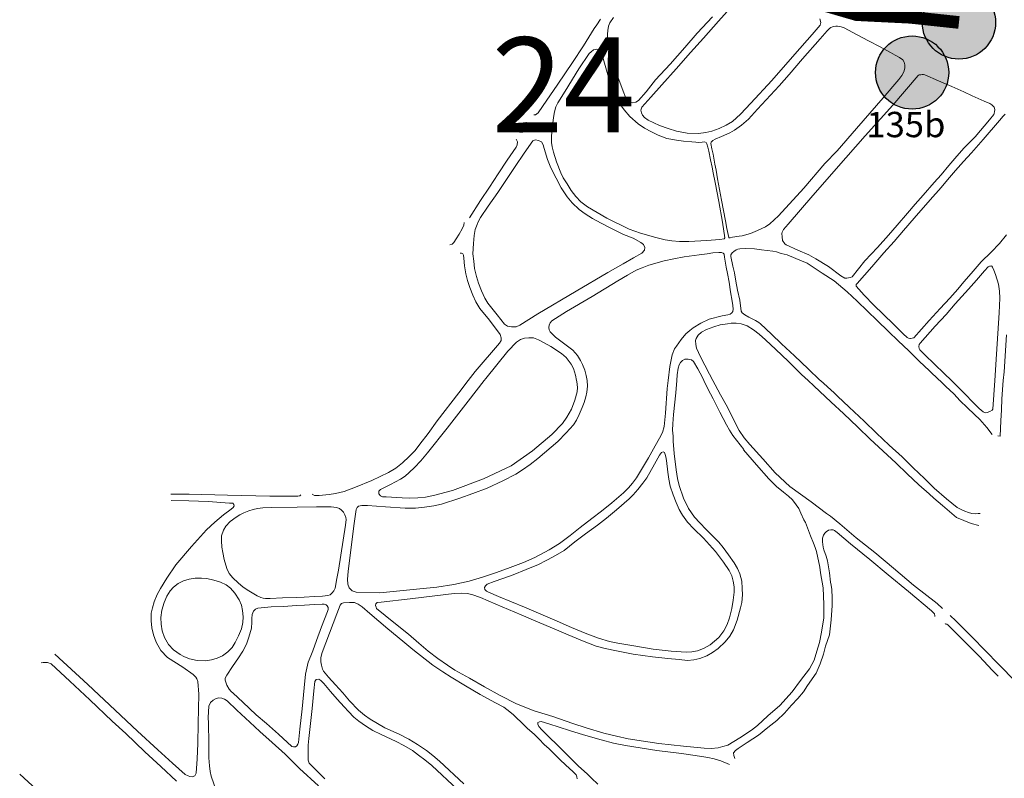
# Model space of a CAD drawing. Units: millimetres. Extents: x 239780 to 259272, y 7393543 to 7411612.
# Drawn here: x 246221 to 246998, y 7399724 to 7400323 of the extents above; entities that cross this region are included whole.
import ezdxf

# ---------------------------------------------------------------- set-up
doc = ezdxf.new("R2010")
doc.units = ezdxf.units.MM
for name, color, linetype in [('Controladores', 30, 'Continuous'), ('Textos', 7, 'Continuous'), ('À sincronizar', 102, 'Continuous')]:
    doc.layers.add(name, color=color, linetype=linetype)
doc.layers.add('Rua Pavimentada', color=253, linetype='Continuous', lineweight=0)
doc.styles.add('ARIAL BLACK', font='txt')
doc.styles.get("Standard").update_dxf_attribs({"font": 'ARIALBD.TTF'})

msp = doc.modelspace()

# ---------------------------------------------------------------- hatches: boundary and pattern name
at = {"layer": 'Controladores'}
h = msp.add_hatch(color=256, dxfattribs=at)
h.dxf.hatch_style = 1
h.paths.add_polyline_path([(246991.59, 7400320.52, 1), (246933.79, 7400320.52, 1)])
h = msp.add_hatch(color=256, dxfattribs=at)
h.dxf.hatch_style = 1
h.paths.add_polyline_path([(246954.61, 7400280.98, 1), (246896.81, 7400280.98, 1)])

# ---------------------------------------------------------------- linework, layer by layer
for centre in [(246962.69, 7400320.52), (246925.71, 7400280.98)]:
    msp.add_circle(centre, 28.9, dxfattribs=at)
at = {"layer": 'Rua Pavimentada', "flags": 128}
for points in [[(246781.99, 7400331.85), (246772.8, 7400321.47), (246760.99, 7400308.23), (246750.82, 7400296.77), (246739.39, 7400283.85), (246728.04, 7400271.24), (246719.52, 7400261.56), (246712.41, 7400253.59), (246711.69, 7400251.33), (246711.98, 7400249.11), (246712.82, 7400247.39), (246714.44, 7400245.54), (246717.41, 7400243.45), (246726.25, 7400239.18), (246733.07, 7400236.75), (246739.81, 7400234.8), (246748.26, 7400233.23), (246756.99, 7400232.8), (246762.78, 7400233.53), (246767.66, 7400234.66), (246773.45, 7400236.78), (246779.04, 7400239.37), (246783.83, 7400242.41), (246787.07, 7400245.16), (246790.37, 7400248.19), (246798.42, 7400256.84), (246815, 7400274.78), (246833.13, 7400295.39), (246846.79, 7400310.98), (246848.52, 7400312.99), (246853.26, 7400318.35), (246853.6, 7400320.39), (246852.97, 7400323.33)], [(246679.68, 7400323.12), (246676.82, 7400318.55), (246674.83, 7400315.68), (246666.32, 7400301.97), (246657.52, 7400289.01), (246645.93, 7400271.89), (246633.97, 7400254.31), (246630.65, 7400249.16), (246628.54, 7400247.67), (246627.1, 7400247.64)], [(246690.06, 7400324.39), (246687.18, 7400320.33), (246686.06, 7400317.61), (246685.6, 7400314.27), (246685.28, 7400311.38), (246685.39, 7400307.72), (246685.97, 7400303.46), (246686.76, 7400298.2), (246688.27, 7400292.19), (246689.24, 7400288.56), (246698.08, 7400264.87), (246699.86, 7400260.77), (246701.01, 7400259.06), (246702.78, 7400257.69), (246704.84, 7400257.13), (246707.65, 7400257.71), (246709.83, 7400259.04), (246715.66, 7400265.86), (246723.24, 7400275.21), (246734.69, 7400287.6), (246746.26, 7400300.69), (246756.09, 7400312.09), (246768.07, 7400325.04)], [(246999.3, 7400248.23), (246997.66, 7400246.43), (246994.61, 7400243.14), (246981.86, 7400228.24), (246972.71, 7400217.67), (246966.39, 7400210.69), (246959.84, 7400203.58), (246953.64, 7400196.23), (246948.6, 7400190.26), (246939.95, 7400180.48), (246927.4, 7400166.09), (246918.96, 7400156.18), (246911.53, 7400147.57), (246903.39, 7400138.57), (246893.88, 7400127.66), (246882.35, 7400114.49), (246881.58, 7400113.52), (246881.46, 7400112.24), (246887.91, 7400105.19), (246895.44, 7400097.32), (246902.88, 7400090.17), (246911.2, 7400082.1), (246918.67, 7400074.62), (246921.75, 7400071.84), (246922.85, 7400071.25), (246923.86, 7400071.05), (246924.46, 7400071.14), (246927.17, 7400071.54), (246939.19, 7400085.28), (246947.86, 7400094.74), (246955.36, 7400102.83), (246961.73, 7400109.86), (246966.62, 7400115.8), (246972.36, 7400122.36), (246980.29, 7400131.45), (246988.11, 7400139.25), (246994.74, 7400146.12), (247000.18, 7400152.96)], [(246615.96, 7400233.65), (246618.13, 7400234.02), (246619.63, 7400234.86), (246621.23, 7400237), (246621.78, 7400239.58), (246621.01, 7400241.79)], [(246613.14, 7400228.5), (246614.27, 7400226.26), (246613.94, 7400223.85), (246613.28, 7400222.07), (246606.05, 7400211.69), (246598.99, 7400201.15), (246592.09, 7400190.6), (246585.11, 7400179.97), (246576.44, 7400166.18)], [(246572.11, 7400162.69), (246571.86, 7400160.6), (246570.42, 7400157.51), (246568.05, 7400153.42), (246565.85, 7400149.66), (246563.97, 7400146.89), (246562.63, 7400145.57), (246560.82, 7400145.02)], [(246853.46, 7400037.74), (246852.98, 7400038.17), (246843.77, 7400047.08), (246832.82, 7400057.36), (246822.69, 7400066.85), (246814.8, 7400074.4), (246805.92, 7400082.6), (246804.62, 7400083.57), (246802.19, 7400085.24), (246799.05, 7400086.9), (246796.72, 7400087.95), (246793.57, 7400089.61), (246791.45, 7400091.39), (246790.71, 7400092.7), (246789.59, 7400101.29), (246787.93, 7400109.07), (246786.57, 7400116.38), (246785.42, 7400122.96), (246784.29, 7400128.21), (246782.68, 7400135.75), (246782.65, 7400137.02), (246783.71, 7400138.57), (246784.86, 7400139.71), (246786.8, 7400141.14), (246788.05, 7400141.51), (246789.78, 7400141.86), (246794.12, 7400142.13), (246801.39, 7400141.69), (246806.7, 7400141.03), (246815.89, 7400139.87), (246818.76, 7400139.33), (246822.26, 7400138.14), (246827.01, 7400136.95), (246833.93, 7400134.26), (246842.99, 7400130.39), (246854.71, 7400122.5), (246864.12, 7400116.53), (246874.47, 7400107.97), (246882.42, 7400100.55), (246890.61, 7400092.56), (246898.26, 7400085.23), (246907.05, 7400076.66), (246914.78, 7400069.23), (246923.18, 7400061.25), (246931.6, 7400052.91), (246939.09, 7400045.81), (246947, 7400038.24), (246947.52, 7400037.74)], [(246575.37, 7400037.74), (246580.85, 7400044.89), (246599.9, 7400067.2), (246601.3, 7400069.42), (246601.45, 7400071.66), (246600.51, 7400074.17), (246592.21, 7400085.36), (246584.47, 7400094.66), (246581.2, 7400099.97), (246579.03, 7400105.18), (246576.58, 7400111.35), (246574.77, 7400116.78), (246573.51, 7400122.01), (246572.48, 7400128.39), (246571.96, 7400134.31), (246571.55, 7400136.7), (246571.15, 7400137.83), (246569.97, 7400138.45), (246568.84, 7400138.42)], [(246669.3, 7400037.74), (246669.3, 7400037.75), (246668.43, 7400041.78), (246667.27, 7400046.12), (246665.58, 7400050.43), (246664.06, 7400053.64), (246661.69, 7400057.61), (246659.81, 7400059.77), (246657.86, 7400061.76), (246655.84, 7400063.44), (246652.7, 7400065.78), (246644.29, 7400072.16), (246641.53, 7400074.64), (246640.07, 7400076.33), (246639.32, 7400077.89), (246639.08, 7400079.72), (246639.15, 7400081.47), (246639.97, 7400083.26), (246641.44, 7400084.9), (246652.83, 7400092.22), (246673.03, 7400104.18), (246693.53, 7400116.53), (246701.16, 7400121.1), (246707.81, 7400124.88), (246712.62, 7400126.89), (246717.93, 7400128.86), (246730.09, 7400132.22), (246737.66, 7400133.8), (246745.84, 7400135.41), (246757.68, 7400137.16), (246763.81, 7400137.98), (246768.34, 7400138.58), (246773.18, 7400138.96), (246775.13, 7400138.95), (246776.64, 7400138.39), (246777.34, 7400137.64), (246777.71, 7400135.23), (246779.04, 7400127.29), (246779.98, 7400122.25), (246781.23, 7400115.36), (246782.39, 7400107.91), (246783.63, 7400100.55), (246784.2, 7400097.16), (246784.52, 7400094.3), (246784.22, 7400092.38), (246783.41, 7400091.23), (246782.06, 7400090.14), (246780.32, 7400089.76), (246775.88, 7400088.96), (246765.48, 7400086.15), (246758.86, 7400083.11), (246752.92, 7400079.42), (246750.16, 7400077.33), (246747.2, 7400074.81), (246743.33, 7400070.32), (246739.67, 7400064.89), (246738.27, 7400062.73), (246736.33, 7400057.99), (246734.51, 7400048.91), (246733.17, 7400037.74)], [(246990.91, 7400037.74), (246992.32, 7400058.57), (246994.35, 7400091.21), (246995.04, 7400102.92), (246994.6, 7400108.39), (246993.79, 7400113.98), (246991.47, 7400121.61), (246990.17, 7400125.03), (246989.22, 7400127.45), (246988.76, 7400128.06), (246988.2, 7400128.36), (246987.48, 7400128.19), (246986.69, 7400128.01), (246985.82, 7400127.5), (246982.75, 7400124.31), (246976.64, 7400117.19), (246970.35, 7400109.94), (246959.62, 7400098.33), (246952.57, 7400090.01), (246944, 7400080.68), (246931.95, 7400067.21), (246931.32, 7400066.24), (246931.12, 7400064.8), (246931.18, 7400063.21), (246931.76, 7400061.95), (246935.71, 7400058.06), (246943.43, 7400050.79), (246951.03, 7400043.45), (246956.86, 7400037.74)], [(246790.85, 7400082.56), (246786.93, 7400083.2), (246782.96, 7400083.05), (246779.99, 7400082.66), (246774.25, 7400081.77), (246769.2, 7400080.3), (246763.37, 7400078.16), (246759.52, 7400075.93), (246756.71, 7400073.73), (246755.34, 7400071.12), (246754.74, 7400069.33), (246754.9, 7400066.3), (246755.49, 7400063.38), (246758.77, 7400056.45), (246762.2, 7400049.83), (246765.65, 7400042.89), (246768.44, 7400037.74)], [(246790.85, 7400082.56), (246795.4, 7400080.94), (246800.46, 7400077.8), (246804.88, 7400074.55), (246809.86, 7400069.86), (246818.01, 7400062.37), (246827.78, 7400053), (246838.5, 7400042.69), (246843.74, 7400037.74)], [(246660.89, 7400037.74), (246660.04, 7400042), (246658.33, 7400047.36), (246656.57, 7400050.79), (246652.64, 7400055.9), (246648.92, 7400059.1), (246640.49, 7400064.69), (246635.35, 7400067.62), (246630.71, 7400069.98), (246626.75, 7400071.41), (246623.13, 7400071.58), (246619.83, 7400071.28), (246616.55, 7400070.2), (246613.53, 7400068.01), (246606.5, 7400061.04), (246589.21, 7400039.5), (246587.83, 7400037.74)], [(246997.68, 7400037.74), (246998.25, 7400044.76), (247000.31, 7400073.88)], [(246739.96, 7400037.74), (246740.34, 7400042.23), (246741.14, 7400047.57), (246741.87, 7400050.33), (246742.77, 7400052.14), (246744.48, 7400053.66), (246746.21, 7400054.57), (246748.98, 7400054.65), (246751.62, 7400054.12), (246753.23, 7400052.9), (246756.44, 7400047.02), (246760.15, 7400040.21), (246761.37, 7400037.74)], [(246452.19, 7399948.06), (246453.88, 7399947.18), (246457.59, 7399947.17), (246465.51, 7399947.78), (246470.66, 7399948.5), (246477.37, 7399950.28), (246486.4, 7399953.62), (246499.15, 7399959.02), (246512.32, 7399965.24), (246518.18, 7399968.63), (246523.54, 7399972.96), (246528.57, 7399977.91), (246533.37, 7399982.53), (246537.22, 7399987.59), (246543.77, 7399996.09), (246550.85, 7400005.95), (246567.91, 7400027.99), (246575.37, 7400037.74)], [(246669.3, 7400037.74), (246669.35, 7400033.37), (246669.01, 7400028.73), (246668.21, 7400025.03), (246666.92, 7400020.52), (246665.39, 7400016.4), (246662.95, 7400010.97), (246660.8, 7400006.66), (246658.52, 7400002.94), (246652.75, 7399996.49), (246646.02, 7399989.71), (246630.25, 7399976.34), (246624.14, 7399971.45), (246618.23, 7399967.27), (246612.87, 7399964.02), (246602.6, 7399958.6), (246590.4, 7399952.76), (246579.07, 7399948.56), (246568.68, 7399944.84), (246554.29, 7399940.32), (246548.2, 7399938.98), (246540.75, 7399937.73), (246533.71, 7399936.98), (246525.66, 7399937.13), (246510.15, 7399938.1), (246495.68, 7399939.1), (246491.34, 7399939.09), (246488.68, 7399938.5), (246487.53, 7399937.51), (246486.79, 7399935.9), (246484.94, 7399923.12), (246480.68, 7399887.08), (246480, 7399881.04), (246480.23, 7399877.06), (246481.39, 7399874.09), (246483.6, 7399871.81), (246486.76, 7399870.65), (246505.55, 7399870.12), (246537.1, 7399873.37), (246550.49, 7399874.68), (246563.93, 7399876.76), (246576.03, 7399879.44), (246586.49, 7399882.65), (246597.66, 7399886.37), (246608.42, 7399890.29), (246618.98, 7399894.25), (246627.88, 7399898.19), (246639.3, 7399904.06), (246647.4, 7399909.13), (246655.72, 7399915.46), (246663.77, 7399921.75), (246673.02, 7399928.91), (246680.49, 7399934.62), (246688.59, 7399941.17), (246697.92, 7399949.19), (246701.74, 7399953.05), (246705.03, 7399956.85), (246708.17, 7399961.13), (246710.62, 7399964.93), (246717.62, 7399976.67), (246723, 7399986.23), (246726.38, 7399992.38), (246728.56, 7399996.79), (246729.93, 7400001.66), (246731.03, 7400012.14), (246732.43, 7400031.63), (246733.17, 7400037.74)], [(246792.57, 7399983.12), (246802.99, 7399971.35), (246812.67, 7399960.3), (246818.56, 7399954.13), (246824.08, 7399949.6), (246828.1, 7399946.65), (246831.28, 7399943.54), (246834.26, 7399939.71), (246836.35, 7399936.7), (246837.81, 7399933.2), (246840.29, 7399927.82), (246841.52, 7399925.74), (246845.52, 7399915.25), (246847.99, 7399909.54), (246849.24, 7399905.88), (246850.23, 7399902.89), (246852.85, 7399890.51), (246853.52, 7399885.88), (246855.4, 7399874.05), (246856.16, 7399861.08), (246856.07, 7399850.58), (246854.22, 7399839.26), (246852.55, 7399830.88), (246850.57, 7399824.18), (246848.3, 7399817.04), (246844.7, 7399810.26), (246837.61, 7399800.91), (246831.07, 7399792.01), (246821.38, 7399781.17), (246811.86, 7399773.01), (246803.62, 7399765.54), (246799.01, 7399761.71), (246789.74, 7399755.77), (246780.2, 7399749.95), (246776.21, 7399748.77), (246772.64, 7399747.81), (246767.05, 7399747.26), (246761.62, 7399747.62), (246745.27, 7399749.02), (246725.75, 7399751.15), (246701.48, 7399754.86), (246692.28, 7399756.95), (246682.37, 7399759.52), (246668.37, 7399763.66), (246657.96, 7399767.14), (246642.22, 7399772.55), (246627.41, 7399776.97), (246613.36, 7399782.63), (246600.56, 7399789.17), (246588.16, 7399795.91), (246576.45, 7399802.72), (246564.86, 7399809.26), (246559.05, 7399813.11), (246551.43, 7399818.32), (246543.58, 7399824.09), (246536.24, 7399830.41), (246528.08, 7399837.45), (246516.49, 7399846.76), (246502.86, 7399857.92), (246502.56, 7399858.85), (246502.16, 7399860.11), (246502.29, 7399861.43), (246503.39, 7399862.45), (246506.68, 7399862.8), (246529.56, 7399865.45), (246549, 7399867.79), (246564.12, 7399869.64), (246569.75, 7399869.83), (246574.52, 7399869.68), (246578.13, 7399869), (246584.91, 7399866.51), (246597.06, 7399861.32), (246617.09, 7399852.86), (246628.78, 7399847.82), (246643.14, 7399841.89), (246654.29, 7399836.91), (246666.77, 7399831.73), (246676.37, 7399828.16), (246683.44, 7399826.25), (246692.37, 7399824.28), (246705.39, 7399821.75), (246720.82, 7399819.72), (246732.94, 7399818.33), (246741.85, 7399817.52), (246748.5, 7399816.89), (246753.44, 7399817.25), (246758.02, 7399818.35), (246763.6, 7399820.45), (246768.14, 7399822.99), (246772.74, 7399826.2), (246778.26, 7399831.46), (246781.77, 7399836.06), (246784.74, 7399840.92), (246787.71, 7399848.58), (246790.17, 7399858.29), (246791.17, 7399862.6), (246791.89, 7399868.55), (246791.67, 7399873.67), (246791.2, 7399879.41), (246789.69, 7399885.26), (246787.9, 7399889.52), (246785.23, 7399893.89), (246780.67, 7399900.3), (246776.45, 7399906.07), (246773.07, 7399910.13), (246769.21, 7399914.16), (246763.23, 7399920.22), (246758.14, 7399925.49), (246753.87, 7399929.99), (246749.3, 7399936.9), (246745.33, 7399944.84), (246741.81, 7399954.97), (246740.39, 7399960.55), (246739.4, 7399967.38), (246737.98, 7399980.28), (246737.08, 7399989.99), (246736.98, 7399993.9), (246736.69, 7399998.71), (246736.87, 7400003.53), (246737.46, 7400011.1), (246739.14, 7400028.03), (246739.96, 7400037.74)], [(246587.83, 7400037.74), (246575.21, 7400021.61), (246558.8, 7400000.3), (246543.27, 7399980.7), (246537.81, 7399974.47), (246532.79, 7399969.2), (246528.65, 7399965.24), (246525.45, 7399962.27), (246521.98, 7399959.91), (246513.96, 7399955.64), (246506.09, 7399951.86), (246504.71, 7399950.54), (246504.85, 7399948.49), (246505.98, 7399946.79), (246507.69, 7399946.07), (246510.66, 7399945.88), (246523.23, 7399945.11), (246529.15, 7399944.87), (246535.51, 7399945.12), (246541.55, 7399945.84), (246547.82, 7399947.04), (246563.02, 7399951.11), (246587.46, 7399960.15), (246609.18, 7399970.36), (246626.09, 7399982.22), (246641.25, 7399995.1), (246649.82, 7400004.01), (246653.28, 7400008.81), (246656.89, 7400015.11), (246659.6, 7400022.39), (246661.21, 7400028.98), (246661.51, 7400032.34), (246661.04, 7400036.94), (246660.89, 7400037.74)], [(246761.37, 7400037.74), (246764.51, 7400031.39), (246768.74, 7400023.3), (246774.03, 7400012.91), (246779.24, 7400002.93), (246781.46, 7399998.76), (246784.17, 7399994.46), (246792.79, 7399983.31)], [(246768.44, 7400037.74), (246770.3, 7400034.31), (246774.46, 7400026.5), (246779.93, 7400016.68), (246785.03, 7400006.47), (246789.12, 7399998.47), (246793.27, 7399992.56), (246797.5, 7399987.22)], [(246843.74, 7400037.74), (246848.13, 7400033.6), (246861.82, 7400020.85), (246871.45, 7400011.78), (246882.92, 7400000.9), (246892.66, 7399991.58), (246902.65, 7399982.31), (246913.24, 7399972.46), (246921.83, 7399964.03), (246931.04, 7399955.52), (246939.25, 7399948.27), (246942.73, 7399945.01), (246949.6, 7399939.2), (246960.78, 7399929.81), (246972.36, 7399924.82), (246978.45, 7399923.48)], [(246979.48, 7399932.77), (246977.77, 7399932.73), (246975.6, 7399932.67), (246972.87, 7399932.92), (246970.34, 7399933.5), (246967.43, 7399934.55), (246964.34, 7399935.96), (246961.32, 7399937.63), (246952.92, 7399944.32), (246943.22, 7399952.97), (246935.46, 7399960.4), (246926.55, 7399968.92), (246917.76, 7399977.49), (246907.63, 7399986.9), (246897.64, 7399996.28), (246887.77, 7400005.71), (246875.91, 7400016.79), (246866.82, 7400025.45), (246864.28, 7400027.98), (246853.46, 7400037.74)], [(246947.52, 7400037.74), (246952.36, 7400033.05), (246958.59, 7400027.3), (246963.77, 7400021.9), (246969.14, 7400016.49), (246974.9, 7400011.08), (246979.04, 7400007.03), (246982.78, 7400002.94), (246984.64, 7400000.75), (246988.86, 7399995.3)], [(246956.86, 7400037.74), (246956.96, 7400037.64), (246962.8, 7400031.9), (246968.09, 7400026.66), (246973.15, 7400021.16), (246978.53, 7400015.8), (246981.76, 7400013.03), (246983.68, 7400012.44), (246985.01, 7400012.51), (246987.04, 7400013.33), (246988.87, 7400014.34), (246989.4, 7400015.32), (246990.91, 7400037.74)], [(246993.46, 7399994.18), (246995.11, 7399993.78), (246995.83, 7400006.02), (246996.17, 7400014.69), (246996.51, 7400023.29), (246997.68, 7400037.74)], [(246949.61, 7399857.81), (246945.43, 7399861.66), (246926.79, 7399876.27), (246910.97, 7399889.69), (246896.25, 7399901.94), (246881.46, 7399913.74), (246868.67, 7399924.69), (246861.24, 7399930.63), (246858.09, 7399932.97), (246845.96, 7399942.04), (246829.27, 7399954.23), (246817.66, 7399964.94), (246807.99, 7399976.05), (246797.67, 7399987.37)], [(246340.69, 7399948.21), (246355.01, 7399948.03), (246385.34, 7399947.27), (246418.78, 7399946.64), (246440.83, 7399946.52), (246442.45, 7399946.73), (246443.1, 7399947.54)], [(246340.95, 7399943.18), (246354.76, 7399942.95), (246370.08, 7399942.29), (246386.85, 7399941.04), (246389.57, 7399940.98), (246390.4, 7399939.91), (246390.59, 7399938.82), (246389.68, 7399937.68), (246388.3, 7399936.13), (246382.17, 7399931.72), (246375.17, 7399925.95), (246368.83, 7399919.96), (246356.83, 7399906.73), (246344.62, 7399892.29), (246337.36, 7399881.76), (246332.39, 7399873.74), (246329.82, 7399868.77), (246327.35, 7399863.03), (246326.02, 7399858.27), (246325.14, 7399854.15), (246324.99, 7399848.17), (246325.52, 7399842.69), (246326.93, 7399837.13), (246329.01, 7399831.21), (246332.76, 7399824.68), (246337.81, 7399819.04), (246350.05, 7399811.41), (246358.26, 7399805.68), (246360.28, 7399803.68), (246361.07, 7399802.28), (246361.8, 7399800.24), (246362.59, 7399790.16), (246362.26, 7399767.15), (246361.97, 7399751.33), (246361.47, 7399739.05), (246360.58, 7399727.9), (246359.4, 7399725.66), (246357.45, 7399724.95), (246355.48, 7399725.07), (246354.2, 7399725.6), (246351.84, 7399726.76), (246341.79, 7399735.77), (246330.32, 7399746.28), (246314.38, 7399761), (246296.74, 7399777.67), (246275.14, 7399797.92), (246249.11, 7399821.84)], [(246804.43, 7399757.94), (246811.77, 7399763.88), (246818.84, 7399769.34), (246824.97, 7399775.31), (246830.6, 7399781.47), (246835.41, 7399786.69), (246839.86, 7399792.12), (246843.13, 7399796.99), (246849.97, 7399806.78), (246853.13, 7399814.21), (246855.88, 7399821.7), (246857.42, 7399828.07), (246860.47, 7399837.1), (246861.89, 7399848.95), (246862.69, 7399860.24), (246862.62, 7399866.33), (246862.27, 7399872.96), (246861.69, 7399876.22), (246861.41, 7399878.5), (246860.44, 7399886.06), (246859.94, 7399889.2), (246858.91, 7399895.41), (246857.74, 7399899.22), (246856.06, 7399904.15), (246855.45, 7399906.19), (246855, 7399910.48), (246855.01, 7399913.42), (246855.8, 7399915.74), (246856.74, 7399917.19), (246857.87, 7399918.49), (246859.7, 7399919.62), (246861.56, 7399919.98), (246863.36, 7399919.84), (246864.53, 7399919.43), (246866.58, 7399917.95), (246877.15, 7399909.01), (246892.26, 7399896.45), (246906.79, 7399884.35), (246922.91, 7399871.26), (246940.99, 7399856.09), (246943.43, 7399853.56), (246943.63, 7399852.11), (246943.59, 7399851.64)], [(246661.25, 7399723.4), (246661.06, 7399724.87), (246660.52, 7399726.42), (246658.05, 7399728.86), (246652.09, 7399734.31), (246647.89, 7399738.38), (246643.16, 7399743.12), (246639.23, 7399747.02), (246635.37, 7399750.57), (246631.36, 7399754.61), (246627.62, 7399758.26), (246621.81, 7399763.29), (246616.57, 7399768.6), (246613.99, 7399771.11), (246611, 7399773.91), (246608.15, 7399776.33), (246603.35, 7399779.89), (246596.85, 7399783.33), (246584.87, 7399789.91), (246573.09, 7399796.73), (246561.75, 7399803.73), (246555.25, 7399807.95), (246547.37, 7399813.12), (246531.58, 7399825.46), (246523.73, 7399832.07), (246511.88, 7399841.73), (246497.66, 7399853.86), (246491.56, 7399859.06), (246488.5, 7399861.36), (246485.62, 7399862.51), (246481.51, 7399862.5), (246476.81, 7399862.33), (246475.29, 7399861.77), (246474.23, 7399860.47), (246471.56, 7399853.59), (246460.09, 7399823.21), (246458.98, 7399819.15), (246459.05, 7399815.82), (246459.55, 7399813.1), (246460.4, 7399809.96), (246461.13, 7399808.29), (246465.04, 7399803.69), (246470.66, 7399797.52), (246476.26, 7399791.27), (246481.61, 7399785), (246488.81, 7399777.62), (246493.56, 7399773.71), (246497.96, 7399770.58), (246509.5, 7399763.56), (246520.73, 7399758.59), (246528.43, 7399754.79), (246535.4, 7399750.44), (246542.29, 7399745.62), (246547.37, 7399741.89), (246552.64, 7399737.18), (246571.9, 7399719.51)], [(246951.7, 7399845.5), (246952.12, 7399845.64), (246953.18, 7399845.35), (246954.12, 7399844.69), (246955.7, 7399843.02), (246967.84, 7399830.96), (246978.94, 7399819.84), (246988.92, 7399809.07), (246993.77, 7399804.44)], [(247007.94, 7399799.8), (246993.71, 7399814.1), (246983.79, 7399824.23), (246972.47, 7399835.81), (246960.12, 7399848), (246955.73, 7399852.29)], [(246345.16, 7399721.49), (246332.6, 7399733.09), (246320.1, 7399744.79), (246305.01, 7399759.1), (246294.32, 7399768.9), (246276.55, 7399785.7), (246260.97, 7399800.47), (246246.05, 7399814.25), (246243.21, 7399815.28), (246239.84, 7399815.28), (246238.1, 7399815.01)], [(246566.76, 7399714.96), (246546.53, 7399733.84), (246541.16, 7399738.42), (246536.19, 7399742.12), (246531.27, 7399745.72), (246524.58, 7399749.67), (246518.44, 7399752.84), (246506.59, 7399758.29), (246499.94, 7399761.51), (246494.24, 7399765.09), (246489, 7399768.98), (246485.09, 7399772.08), (246480.79, 7399776.49), (246477.42, 7399780.23), (246471.86, 7399786.29), (246466.65, 7399792.3), (246461.31, 7399798.49), (246458.9, 7399801.06), (246457.46, 7399802.13), (246455.41, 7399801.71), (246454.22, 7399800.15), (246453.5, 7399792.91), (246452.04, 7399779), (246450.61, 7399764.59), (246449.58, 7399755.24), (246449.03, 7399750.02), (246448.88, 7399745.22), (246448.91, 7399740.88), (246449.07, 7399737.99), (246449.8, 7399735.81), (246451.61, 7399733.78), (246462.01, 7399723.33)], [(246457.13, 7399717.76), (246442.05, 7399731.45), (246430.77, 7399742.76), (246420.66, 7399751.94), (246410.93, 7399760.77), (246402.85, 7399768.16), (246392.75, 7399777.69), (246385, 7399784.84), (246382.85, 7399786.2), (246380.7, 7399787.06), (246378.54, 7399787.2), (246376.33, 7399786.66), (246374.02, 7399785.36), (246371.84, 7399783.52), (246370.48, 7399780.61), (246370.02, 7399771.73), (246370.21, 7399767.42), (246370.49, 7399751.55), (246370.65, 7399739.8), (246371.04, 7399733.64), (246371.66, 7399729.05), (246372.33, 7399725.57), (246378.22, 7399708.98)], [(246781.47, 7399734.73), (246774.78, 7399737.43), (246769.43, 7399739.01), (246764.52, 7399740.24), (246759.69, 7399741.11), (246743.66, 7399743.46), (246724.09, 7399745.65), (246699.52, 7399749.67), (246690.05, 7399751.61), (246680.14, 7399754.12), (246666.36, 7399758.14), (246655.36, 7399761.5), (246639.05, 7399766.85), (246632.85, 7399768.56), (246631.48, 7399768.47), (246630.3, 7399767.7), (246630.23, 7399766.45), (246630.96, 7399764.67), (246633.42, 7399762.13), (246636.67, 7399758.83), (246640.56, 7399754.84), (246644.18, 7399751.48), (246647.93, 7399747.93), (246652.93, 7399742.91), (246657.18, 7399738.63), (246662.29, 7399733.33), (246669.08, 7399727.39), (246672.7, 7399723.81), (246677.66, 7399719.04)], [(246804.43, 7399757.94), (246795.38, 7399751.97), (246788.53, 7399747.36), (246786.21, 7399745.7), (246784.75, 7399743.78), (246784.89, 7399741.72), (246785.66, 7399739.41)], [(246221.26, 7399727.06), (246264.38, 7399687.45)]]:
    msp.add_lwpolyline(points, dxfattribs=at)
for points in [[(246785.51, 7400235.52), (246791.15, 7400239.42), (246796.67, 7400244.2), (246803.63, 7400251.96), (246820.86, 7400270.52), (246828.69, 7400279.47), (246839.16, 7400291.75), (246853.06, 7400307.56), (246858.71, 7400313.99), (246860.47, 7400315.78), (246861.62, 7400316.58), (246862.95, 7400317.11), (246863.73, 7400317.31), (246865.44, 7400317.66), (246866.86, 7400317.71), (246868.19, 7400317.42), (246869.62, 7400317.17), (246872.06, 7400316.22), (246882.27, 7400310.65), (246891.37, 7400306.08), (246900.37, 7400301.2), (246908.57, 7400296.8), (246912.45, 7400294.82), (246915.7, 7400292.79), (246918.27, 7400291.1), (246919.48, 7400289.22), (246919.93, 7400287.21), (246919.87, 7400284.4), (246919.09, 7400281.55), (246917.55, 7400278.6), (246915.13, 7400275.4), (246902.96, 7400261.11), (246881.74, 7400236.87), (246866.46, 7400219.29), (246856.87, 7400209.19), (246840.17, 7400189.79), (246820.22, 7400167.89), (246813.47, 7400161.52), (246810.07, 7400159.07), (246803.67, 7400156.22), (246798.22, 7400153.89), (246791.47, 7400152.14), (246789.31, 7400151.74), (246783.96, 7400150.89), (246782.09, 7400150.62), (246781.25, 7400150.55), (246780.96, 7400150.85), (246779.53, 7400157.91), (246778.36, 7400163.88), (246775.16, 7400180.17), (246772.12, 7400197.18), (246771.01, 7400203.84), (246769.96, 7400208.78), (246768.54, 7400216.45), (246767.73, 7400220.65), (246766.93, 7400225.09), (246767.07, 7400225.96), (246768.29, 7400227.26), (246770.16, 7400228.43), (246775.35, 7400230.52), (246781.72, 7400233.31)], [(246751.74, 7400226.26), (246754.97, 7400226.06), (246757.33, 7400225.83), (246759.92, 7400226.11), (246761.8, 7400226.18), (246763.15, 7400225.75), (246763.71, 7400224.75), (246764.57, 7400222.18), (246765.36, 7400218.98), (246766.5, 7400211.95), (246767.76, 7400206.26), (246768.7, 7400201.76), (246770.13, 7400194.24), (246773.1, 7400179.22), (246775.94, 7400162.99), (246777.92, 7400150.59), (246777.44, 7400149.75), (246773.94, 7400149.29), (246763.7, 7400148.3), (246749.58, 7400147.57), (246742, 7400147.57), (246736.15, 7400148.13), (246730.83, 7400149.03), (246723.35, 7400150.65), (246711.3, 7400154.24), (246702.28, 7400157.3), (246684.8, 7400165.93), (246669.36, 7400174.99), (246664.3, 7400178.91), (246660.26, 7400183.03), (246656.66, 7400187.82), (246653.34, 7400193.11), (246650.38, 7400197.77), (246648.53, 7400201.69), (246645.11, 7400210.49), (246642.6, 7400218.06), (246641.62, 7400222.31), (246641.11, 7400225.82), (246641.15, 7400229.68), (246641.41, 7400234.62), (246642.69, 7400245.5), (246643.43, 7400250.01), (246644.58, 7400253.88), (246646, 7400257.11), (246651.76, 7400266.2), (246662.58, 7400283.8), (246670.88, 7400295.98), (246672.37, 7400297.39), (246674.24, 7400298.83), (246676.75, 7400299.56), (246679.09, 7400299.14), (246680.04, 7400298.19), (246680.63, 7400296.91), (246682.86, 7400288.35), (246686.6, 7400275.6), (246693.07, 7400259.82), (246695.44, 7400255.51), (246698.53, 7400251.5), (246703.01, 7400246.41), (246709.39, 7400240.44), (246714.59, 7400237), (246720.01, 7400234.06), (246725.28, 7400231.53), (246732.11, 7400228.94), (246739.69, 7400227.5), (246745.29, 7400226.77)], [(246935.81, 7400279.16), (246934.69, 7400279.37), (246933.67, 7400279.51), (246932.48, 7400279.3), (246931.39, 7400279.12), (246930.56, 7400278.72), (246910.59, 7400255.21), (246888.78, 7400231.05), (246873.48, 7400213.55), (246847.31, 7400183.84), (246827.98, 7400161.22), (246824.19, 7400156.96), (246823.14, 7400155.06), (246822.86, 7400153.8), (246823.09, 7400151.29), (246823.49, 7400148.46), (246825.16, 7400145.88), (246826.35, 7400145.04), (246835.5, 7400140.64), (246844.11, 7400137.08), (246849.81, 7400133.98), (246859.75, 7400127.77), (246869.53, 7400120.6), (246872.72, 7400118.75), (246874.23, 7400118.63), (246875.59, 7400118.84), (246877.08, 7400119.2), (246878.34, 7400119.72), (246888.27, 7400132.23), (246898.42, 7400142.86), (246906.97, 7400152.52), (246913.88, 7400160.4), (246922.2, 7400170.01), (246928.21, 7400176.98), (246934.32, 7400184.26), (246943.22, 7400194.09), (246948.72, 7400200.24), (246954.78, 7400207.63), (246961.04, 7400214.9), (246966.79, 7400221.42), (246975.61, 7400230.22), (246986.86, 7400243.69), (246990.13, 7400247.76), (246990.5, 7400248.56), (246990.86, 7400250.15), (246991.13, 7400251.58), (246990.71, 7400252.93), (246990.41, 7400253.61), (246988.77, 7400255.5), (246986.94, 7400256.66), (246982.59, 7400258.31), (246973.19, 7400262.56), (246966.61, 7400265.78), (246956.94, 7400269.99), (246946.64, 7400274.57)], [(246685.62, 7400123), (246697.55, 7400129.85), (246705.8, 7400134.63), (246712.41, 7400138.4), (246714.4, 7400140.72), (246714.73, 7400142.96), (246713.73, 7400145.15), (246711.64, 7400146.8), (246705.47, 7400150.21), (246697.88, 7400153.15), (246687.91, 7400158.13), (246680.17, 7400161.94), (246673.29, 7400165.79), (246667.62, 7400169.36), (246662.86, 7400172.99), (246657.45, 7400178.01), (246653.39, 7400182.77), (246648.69, 7400189.92), (246644.67, 7400197.59), (246640.59, 7400205.69), (246637.87, 7400212.29), (246635.15, 7400221.15), (246634.44, 7400223.84), (246633.23, 7400226.23), (246630.8, 7400227.46), (246628.35, 7400227.77), (246626.37, 7400227.2), (246619.42, 7400217.23), (246612.49, 7400206.74), (246605.59, 7400196.53), (246598.67, 7400186.39), (246591.08, 7400175.55), (246585.04, 7400166.49), (246583.29, 7400163.24), (246582.35, 7400161.06), (246580.89, 7400157.08), (246579.9, 7400152.25), (246579.46, 7400145.98), (246579.05, 7400137.97), (246579.62, 7400132.02), (246580.37, 7400126.27), (246581.75, 7400119.86), (246583.39, 7400114.65), (246585.77, 7400108.62), (246588.4, 7400102.96), (246590.69, 7400098.94), (246598.09, 7400089.59), (246603.92, 7400082.45), (246606.45, 7400080.79), (246609.41, 7400080.1), (246613.27, 7400080.26), (246616.15, 7400081.65), (246630.36, 7400090.5), (246660.62, 7400108.46)], [(246730.85, 7399979.39), (246730.17, 7399980.95), (246729.14, 7399981.4), (246727.88, 7399981.04), (246726.97, 7399980.06), (246726.28, 7399978.91), (246722.28, 7399971.8), (246716.25, 7399961.1), (246713.05, 7399956.67), (246709.26, 7399951.89), (246705.47, 7399947.6), (246702.26, 7399944.39), (246692.43, 7399935.67), (246684.5, 7399929.14), (246677.34, 7399923.52), (246667.81, 7399916.76), (246659.46, 7399910.37), (246650.93, 7399903.54), (246642.37, 7399898.68), (246636.83, 7399895.75), (246630.69, 7399892.56), (246620.95, 7399888.61), (246610.9, 7399884.32), (246602.68, 7399881.41), (246595.89, 7399879.11), (246590.35, 7399876.94), (246588.94, 7399875.84), (246588.2, 7399874.38), (246588.54, 7399872.82), (246589.85, 7399871.45), (246591.45, 7399870.61), (246599.11, 7399867.29), (246619.84, 7399858.85), (246630.78, 7399854.07), (246645.54, 7399847.79), (246656.8, 7399842.81), (246668.89, 7399837.75), (246678.17, 7399834.36), (246686.82, 7399831.9), (246693.41, 7399830.56), (246706.17, 7399828.26), (246721.35, 7399825.77), (246735.39, 7399824.13), (246747.24, 7399823.28), (246751.92, 7399823.59), (246756.18, 7399824.52), (246760.98, 7399826.12), (246766.3, 7399829.17), (246773.25, 7399834.98), (246777.21, 7399840.17), (246779.7, 7399845.21), (246781.57, 7399850.59), (246783.34, 7399857.73), (246784.51, 7399864.47), (246785.33, 7399870.64), (246785.27, 7399874.85), (246784.43, 7399879.46), (246783.36, 7399883.57), (246781.25, 7399887.83), (246776.85, 7399894.38), (246770.39, 7399902.95), (246761.11, 7399913.25), (246753.49, 7399920.83), (246748.48, 7399926.11), (246744.43, 7399931.59), (246741.84, 7399936), (246739.39, 7399941.64), (246736.99, 7399947.54), (246734.75, 7399954.4), (246733.72, 7399959.82), (246732.78, 7399965.36), (246731.76, 7399974.57), (246731.37, 7399977.61)], [(246472.98, 7399888.15), (246478.42, 7399923.75), (246479.06, 7399928.06), (246478.8, 7399929.64), (246478.02, 7399931.75), (246476.8, 7399933.85), (246475.2, 7399935.53), (246473.62, 7399936.74), (246471.25, 7399937.61), (246467.08, 7399938.11), (246455.54, 7399938.06), (246440.38, 7399937.89), (246420.06, 7399937.68), (246413.09, 7399937.35), (246409.07, 7399936.81), (246405.66, 7399936.05), (246402.17, 7399934.98), (246398.13, 7399933.42), (246395.03, 7399931.88), (246392.01, 7399929.87), (246387.5, 7399926.4), (246384.05, 7399922.83), (246382.15, 7399919.77), (246380.63, 7399915.12), (246380.48, 7399911.26), (246380.89, 7399906.27), (246381.61, 7399901.95), (246382.76, 7399896.65), (246384.89, 7399889.54), (246386.65, 7399885.57), (246389.62, 7399882.03), (246393.67, 7399878.03), (246397.64, 7399874.58), (246402.23, 7399871.67), (246408.77, 7399867.87), (246411.69, 7399866.43), (246413.36, 7399865.93), (246415.31, 7399865.75), (246419.03, 7399865.68), (246428.63, 7399866.18), (246439.71, 7399866.56), (246445.71, 7399866.84), (246453.95, 7399867.21), (246460.21, 7399867.66), (246464.53, 7399868.13), (246466.27, 7399868.68), (246467.92, 7399870.09), (246469.25, 7399871.73), (246470.33, 7399873.99), (246471.73, 7399881.51)], [(246364.75, 7399881.9), (246359.86, 7399881.71), (246354.98, 7399881.06), (246350.63, 7399879.63), (246346.38, 7399877.57), (246342.8, 7399874.79), (246339.99, 7399871.66), (246337.54, 7399867.48), (246335.43, 7399862.69), (246333.52, 7399856.5), (246332.65, 7399850.8), (246332.94, 7399845.46), (246333.79, 7399840.28), (246335.6, 7399835.01), (246338.68, 7399829.45), (246342.62, 7399825.2), (246348.03, 7399821.43), (246350.91, 7399819.98), (246355.17, 7399818.15), (246361.3, 7399816.81), (246367.64, 7399816.42), (246372.59, 7399817.23), (246377.02, 7399818.66), (246381.32, 7399820.54), (246385.62, 7399823.54), (246388.88, 7399826.97), (246391.46, 7399830.87), (246394.03, 7399836.15), (246396.28, 7399841.89), (246397.38, 7399846.69), (246397.7, 7399851.25), (246397.22, 7399856.3), (246396.3, 7399860.38), (246394.43, 7399864.73), (246391.19, 7399870), (246387.54, 7399873.78), (246384.12, 7399876.48), (246379.73, 7399878.53), (246374.62, 7399880.22), (246369, 7399881.41)], [(246460.02, 7399861.13), (246453.89, 7399860.86), (246446.21, 7399860.55), (246440.02, 7399860.3), (246429.34, 7399859.37), (246419.74, 7399859.02), (246409.31, 7399858.09), (246407.31, 7399857.42), (246405.76, 7399855.65), (246404.9, 7399853.1), (246404.62, 7399849.95), (246404.56, 7399846.96), (246404.16, 7399842.2), (246402.19, 7399835.33), (246400.18, 7399829.75), (246397.42, 7399824.12), (246393.94, 7399818.78), (246389.21, 7399811.99), (246384.64, 7399805.32), (246383.58, 7399802.9), (246383.39, 7399801.33), (246383.61, 7399800.53), (246384.66, 7399797.38), (246386.61, 7399794.1), (246388.11, 7399792.41), (246389.69, 7399790.99), (246397.51, 7399783.77), (246407.97, 7399773.98), (246416.04, 7399766.97), (246425.45, 7399758.57), (246436.13, 7399748.98), (246437.43, 7399748.52), (246438.94, 7399748.65), (246440.03, 7399749.32), (246440.93, 7399750.62), (246441.24, 7399751.97), (246442.47, 7399762.67), (246444.13, 7399778.64), (246445.77, 7399795.1), (246446.96, 7399805.96), (246447.83, 7399810.74), (246449.02, 7399815.45), (246450.95, 7399820.42), (246452.53, 7399824.36), (246455.58, 7399832.57), (246459.38, 7399843.36), (246464.25, 7399855.57), (246464.71, 7399857.08), (246464.72, 7399858.51), (246464.06, 7399859.92), (246463.1, 7399860.62), (246461.65, 7399861.15)]]:
    msp.add_lwpolyline(points, close=True, dxfattribs=at)
at = {"layer": 'À sincronizar', "const_width": 10}
msp.add_lwpolyline([(246962.69, 7400320.52), (246924.08, 7400324.66), (246881.88, 7400326.73), (246835.52, 7400340.22), (246783.62, 7400360.96), (246723.08, 7400381.71), (246687.98, 7400396.45), (246676.2, 7400426.53), (246663.99, 7400462.27), (246654.16, 7400472.82), (246553.51, 7400511.77)], dxfattribs=at)

# ---------------------------------------------------------------- texts
at = {"layer": 'Controladores', "style": 'ARIAL BLACK'}
msp.add_text('135b', height=20, dxfattribs=at).set_placement((246889.67, 7400229.95))
at = {"layer": 'Textos', "color": 1}
msp.add_text('24', height=75, dxfattribs=at).set_placement((246593.72, 7400233.71))

doc.saveas('drawing.dxf')
